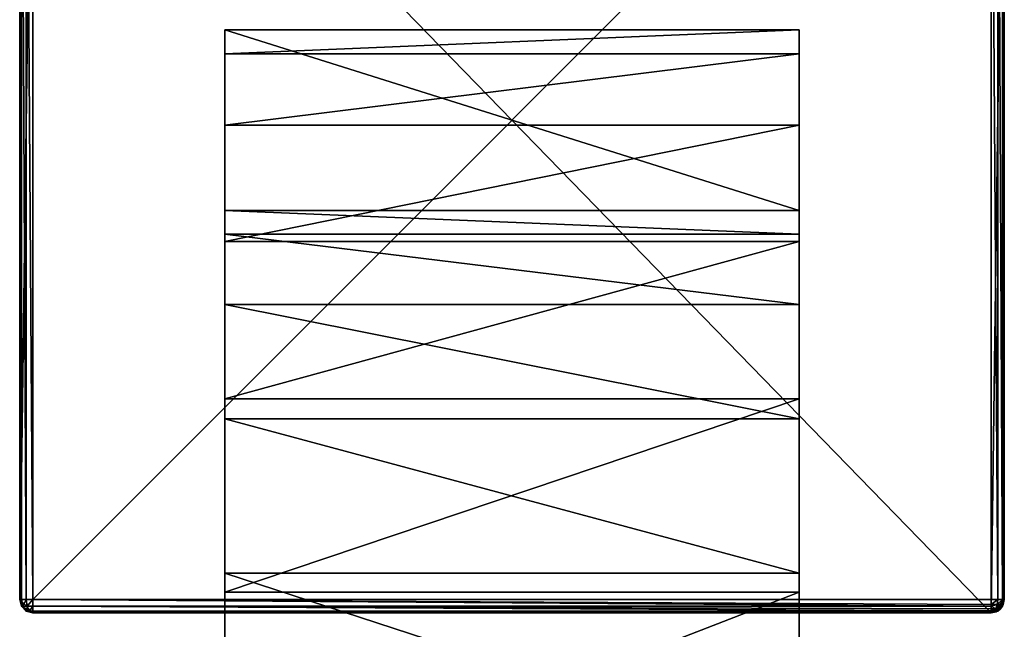
# Model space of a CAD drawing. Extents: x -130 to 130, y -171 to 30.
# Drawn here: x -30 to 30, y -31 to 6 of the extents above; entities that cross this region are included whole.
import ezdxf

# ---------------------------------------------------------------- set-up
doc = ezdxf.new("R2010")
doc.units = 0
doc.header["$MEASUREMENT"] = 0
doc.layers.add('L1', color=7, linetype='Continuous')
doc.layers.add('L6', color=7, linetype='Continuous')

msp = doc.modelspace()

# ---------------------------------------------------------------- linework, layer by layer
at = {"layer": 'L1', "color": 7}
for points in [[(-30, 29.2), (-29.2, 30), (-30, -29.2)], [(-30, -29.2), (-29.2, 30), (-29.2, -30)], [(-29.2, -30), (-29.2, 30), (29.2, -30)], [(29.2, -30), (-29.2, 30), (29.2, 30)], [(30, 29.2), (29.2, -30), (29.2, 30)], [(-30, 29.2, 8.2), (-30, 29.2), (-30, -29.2, 8.2)], [(-30, -29.2, 8.2), (-30, 29.2), (-30, -29.2)], [(-29.89282, -29.2, 8.6), (-29.89282, 29.2, 8.6), (-30, 29.2, 8.2)], [(-29.89282, -29.2, 8.6), (-30, 29.2, 8.2), (-30, -29.2, 8.2)], [(-29.6, -29.2, 8.89282), (-29.6, 29.2, 8.89282), (-29.89282, 29.2, 8.6)], [(-29.6, -29.2, 8.89282), (-29.89282, 29.2, 8.6), (-29.89282, -29.2, 8.6)], [(-29.2, -29.2, 9), (-29.2, 29.2, 9), (-29.6, 29.2, 8.89282)], [(-29.2, -29.2, 9), (-29.6, 29.2, 8.89282), (-29.6, -29.2, 8.89282)], [(-29.2, 29.2, 9), (-29.2, -29.2, 9), (29.2, 29.2, 9)], [(29.2, 29.2, 9), (-29.2, -29.2, 9), (29.2, -29.2, 9)], [(30, -29.2), (29.2, -30), (30, 29.2)], [(29.2, 29.2, 9), (29.2, -29.2, 9), (29.6, -29.2, 8.89282)], [(29.2, 29.2, 9), (29.6, -29.2, 8.89282), (29.6, 29.2, 8.89282)], [(29.6, 29.2, 8.89282), (29.6, -29.2, 8.89282), (29.89282, -29.2, 8.6)], [(29.6, 29.2, 8.89282), (29.89282, -29.2, 8.6), (29.89282, 29.2, 8.6)], [(29.89282, 29.2, 8.6), (29.89282, -29.2, 8.6), (30, -29.2, 8.2)], [(29.89282, 29.2, 8.6), (30, -29.2, 8.2), (30, 29.2, 8.2)], [(30, -29.2, 8.2), (30, -29.2), (30, 29.2, 8.2)], [(30, 29.2, 8.2), (30, -29.2), (30, 29.2)], [(-30, -29.2), (-29.2, -30), (-29.89282, -29.6)], [(-30, -29.2, 8.2), (-30, -29.2), (-29.89282, -29.6)], [(-30, -29.2, 8.2), (-29.89282, -29.6), (-29.89282, -29.6, 8.2)], [(-29.89282, -29.6, 8.2), (-29.89282, -29.2, 8.6), (-30, -29.2, 8.2)], [(-29.8, -29.6, 8.54641), (-29.6, -29.2, 8.89282), (-29.89282, -29.2, 8.6)], [(-29.8, -29.6, 8.54641), (-29.89282, -29.2, 8.6), (-29.89282, -29.6, 8.2)], [(-29.54641, -29.6, 8.8), (-29.6, -29.2, 8.89282), (-29.8, -29.6, 8.54641)], [(-29.54641, -29.6, 8.8), (-29.2, -29.2, 9), (-29.6, -29.2, 8.89282)], [(-29.2, -29.6, 8.89282), (-29.2, -29.2, 9), (-29.54641, -29.6, 8.8)], [(29.2, -29.50615, 8.939103), (29.2, -29.2, 9), (-29.2, -29.2, 9)], [(29.2, -29.50615, 8.939103), (-29.2, -29.2, 9), (29.2, -29.59241, 8.881464)], [(29.2, -29.59241, 8.881464), (-29.2, -29.2, 9), (-29.2, -29.6, 8.89282)], [(30, -29.2), (29.6, -29.89282), (29.2, -30)], [(29.56955, -29.50615, 8.840082), (29.6, -29.2, 8.89282), (29.2, -29.50615, 8.939103)], [(29.2, -29.50615, 8.939103), (29.6, -29.2, 8.89282), (29.2, -29.2, 9)], [(29.84008, -29.50615, 8.569552), (29.89282, -29.2, 8.6), (29.56955, -29.50615, 8.840082)], [(29.56955, -29.50615, 8.840082), (29.89282, -29.2, 8.6), (29.6, -29.2, 8.89282)], [(29.89282, -29.6), (29.6, -29.89282), (30, -29.2)], [(29.9391, -29.50615, 8.2), (30, -29.2, 8.2), (29.84008, -29.50615, 8.569552)], [(29.84008, -29.50615, 8.569552), (30, -29.2, 8.2), (29.89282, -29.2, 8.6)], [(29.9391, -29.50615, 8.2), (29.89282, -29.6), (30, -29.2)], [(29.9391, -29.50615, 8.2), (30, -29.2), (30, -29.2, 8.2)], [(-29.89282, -29.6), (-29.2, -30), (-29.6, -29.89282)], [(-29.89282, -29.6, 8.2), (-29.89282, -29.6), (-29.6, -29.89282)], [(-29.89282, -29.6, 8.2), (-29.6, -29.89282), (-29.6, -29.89282, 8.2)], [(-29.6, -29.89282, 8.2), (-29.8, -29.6, 8.54641), (-29.89282, -29.6, 8.2)], [(-29.54641, -29.89282, 8.4), (-29.54641, -29.6, 8.8), (-29.8, -29.6, 8.54641)], [(-29.54641, -29.89282, 8.4), (-29.8, -29.6, 8.54641), (-29.6, -29.89282, 8.2)], [(-29.6, -29.89282, 8.2), (-29.6, -29.89282), (-29.2, -30)], [(-29.6, -29.89282, 8.2), (-29.2, -30), (-29.2, -30, 8.2)], [(-29.2, -30, 8.2), (-29.54641, -29.89282, 8.4), (-29.6, -29.89282, 8.2)], [(-29.4, -29.89282, 8.54641), (-29.2, -29.6, 8.89282), (-29.54641, -29.6, 8.8)], [(-29.4, -29.89282, 8.54641), (-29.54641, -29.6, 8.8), (-29.54641, -29.89282, 8.4)], [(-29.4, -29.89282, 8.54641), (-29.54641, -29.89282, 8.4), (-29.2, -30, 8.2)], [(-29.2, -29.89282, 8.6), (-29.2, -29.6, 8.89282), (-29.4, -29.89282, 8.54641)], [(-29.2, -29.89282, 8.6), (-29.4, -29.89282, 8.54641), (-29.2, -30, 8.2)], [(29.2, -29.59241, 8.881464), (-29.2, -29.6, 8.89282), (29.2, -29.76569, 8.765685)], [(29.2, -29.76569, 8.765685), (-29.2, -29.6, 8.89282), (29.2, -29.88146, 8.592412)], [(29.2, -29.88146, 8.592412), (-29.2, -29.6, 8.89282), (-29.2, -29.89282, 8.6)], [(29.2, -29.88146, 8.592412), (-29.2, -29.89282, 8.6), (29.2, -29.9391, 8.506147)], [(29.2, -29.9391, 8.506147), (-29.2, -29.89282, 8.6), (-29.2, -30, 8.2)], [(29.2, -29.9391, 8.506147), (-29.2, -30, 8.2), (29.2, -30, 8.2)], [(-29.2, -30, 8.2), (-29.2, -30), (29.2, -30, 8.2)], [(29.2, -30, 8.2), (-29.2, -30), (29.2, -30)], [(29.48284, -29.76569, 8.689898), (29.56955, -29.50615, 8.840082), (29.2, -29.59241, 8.881464)], [(29.2, -29.59241, 8.881464), (29.56955, -29.50615, 8.840082), (29.2, -29.50615, 8.939103)], [(29.2, -29.59241, 8.881464), (29.2, -29.76569, 8.765685), (29.48284, -29.76569, 8.689898)], [(29.35307, -29.9391, 8.465131), (29.48284, -29.76569, 8.689898), (29.2, -29.88146, 8.592412)], [(29.2, -29.88146, 8.592412), (29.48284, -29.76569, 8.689898), (29.2, -29.76569, 8.765685)], [(29.2, -29.88146, 8.592412), (29.2, -29.9391, 8.506147), (29.35307, -29.9391, 8.465131)], [(29.50615, -29.9391, 8.2), (29.2, -30), (29.6, -29.89282)], [(29.2, -30, 8.2), (29.2, -30), (29.50615, -29.9391, 8.2)], [(29.2, -30, 8.2), (29.46513, -29.9391, 8.353073), (29.35307, -29.9391, 8.465131)], [(29.50615, -29.9391, 8.2), (29.46513, -29.9391, 8.353073), (29.2, -30, 8.2)], [(29.35307, -29.9391, 8.465131), (29.2, -29.9391, 8.506147), (29.2, -30, 8.2)], [(29.46513, -29.9391, 8.353073), (29.6899, -29.76569, 8.482843), (29.35307, -29.9391, 8.465131)], [(29.35307, -29.9391, 8.465131), (29.6899, -29.76569, 8.482843), (29.48284, -29.76569, 8.689898)], [(29.46513, -29.9391, 8.353073), (29.59241, -29.88146, 8.2), (29.6899, -29.76569, 8.482843)], [(29.50615, -29.9391, 8.2), (29.59241, -29.88146, 8.2), (29.46513, -29.9391, 8.353073)], [(29.6899, -29.76569, 8.482843), (29.84008, -29.50615, 8.569552), (29.48284, -29.76569, 8.689898)], [(29.48284, -29.76569, 8.689898), (29.84008, -29.50615, 8.569552), (29.56955, -29.50615, 8.840082)], [(29.50615, -29.9391, 8.2), (29.6, -29.89282), (29.59241, -29.88146, 8.2)], [(29.59241, -29.88146, 8.2), (29.6, -29.89282), (29.76569, -29.76569, 8.2)], [(29.59241, -29.88146, 8.2), (29.76569, -29.76569, 8.2), (29.6899, -29.76569, 8.482843)], [(29.76569, -29.76569, 8.2), (29.6, -29.89282), (29.89282, -29.6)], [(29.6899, -29.76569, 8.482843), (29.88146, -29.59241, 8.2), (29.84008, -29.50615, 8.569552)], [(29.76569, -29.76569, 8.2), (29.88146, -29.59241, 8.2), (29.6899, -29.76569, 8.482843)], [(29.76569, -29.76569, 8.2), (29.89282, -29.6), (29.88146, -29.59241, 8.2)], [(29.88146, -29.59241, 8.2), (29.9391, -29.50615, 8.2), (29.84008, -29.50615, 8.569552)], [(29.88146, -29.59241, 8.2), (29.89282, -29.6), (29.9391, -29.50615, 8.2)]]:
    msp.add_3dface(points, dxfattribs=at)
at = {"layer": 'L6', "color": 7}
for points in [[(-17.5, 4.034653, 205.2923), (17.5, 4.034653, 205.2923), (17.5, 5.5, 189.3)], [(-17.5, 4.034653, 205.2923), (17.5, 5.5, 189.3), (-17.5, 5.5, 189.3)], [(-17.5, 5.5, 8.3), (-17.5, -5.5, 8.3), (-17.5, 5.5, 189.3)], [(-17.5, 5.5, 189.3), (-17.5, -5.5, 8.3), (-17.5, -5.5, 189.3)], [(-17.5, 5.5, 189.3), (-17.5, -5.5, 189.3), (-17.5, 4.034653, 205.2923)], [(-17.5, 5.5, 189.3), (17.5, 5.5, 189.3), (-17.5, 5.5, 8.3)], [(-17.5, 5.5, 8.3), (17.5, 5.5, 189.3), (17.5, 5.5, 8.3)], [(17.5, 5.5, 8.3), (17.5, -5.5, 8.3), (-17.5, 5.5, 8.3)], [(-17.5, 5.5, 8.3), (17.5, -5.5, 8.3), (-17.5, -5.5, 8.3)], [(17.5, -5.5, 8.3), (17.5, 5.5, 8.3), (17.5, -5.5, 189.3)], [(17.5, -5.5, 189.3), (17.5, 5.5, 8.3), (17.5, 5.5, 189.3)], [(17.5, -5.5, 189.3), (17.5, 5.5, 189.3), (17.5, -6.94694, 204.1572)], [(17.5, -6.94694, 204.1572), (17.5, 5.5, 189.3), (17.5, 4.034653, 205.2923)], [(-17.5, -0.312589, 220.752), (17.5, -0.312589, 220.752), (17.5, 4.034653, 205.2923)], [(-17.5, -0.312589, 220.752), (17.5, 4.034653, 205.2923), (-17.5, 4.034653, 205.2923)], [(-17.5, 4.034653, 205.2923), (-17.5, -5.5, 189.3), (-17.5, -6.94694, 204.1572)], [(-17.5, 4.034653, 205.2923), (-17.5, -6.94694, 204.1572), (-17.5, -0.312589, 220.752)], [(17.5, -6.94694, 204.1572), (17.5, 4.034653, 205.2923), (17.5, -11.23338, 218.456)], [(17.5, -11.23338, 218.456), (17.5, 4.034653, 205.2923), (17.5, -0.312589, 220.752)], [(-17.5, -7.396946, 235.1643), (17.5, -7.396946, 235.1643), (17.5, -0.312589, 220.752)], [(-17.5, -7.396946, 235.1643), (17.5, -0.312589, 220.752), (-17.5, -0.312589, 220.752)], [(-17.5, -0.312589, 220.752), (-17.5, -6.94694, 204.1572), (-17.5, -11.23338, 218.456)], [(-17.5, -0.312589, 220.752), (-17.5, -11.23338, 218.456), (-17.5, -7.396946, 235.1643)], [(17.5, -11.23338, 218.456), (17.5, -0.312589, 220.752), (17.5, -18.19823, 231.659)], [(17.5, -18.19823, 231.659), (17.5, -0.312589, 220.752), (17.5, -7.396946, 235.1643)], [(-17.5, -5.5, 189.3), (17.5, -5.5, 189.3), (17.5, -6.94694, 204.1572)], [(-17.5, -5.5, 189.3), (17.5, -6.94694, 204.1572), (-17.5, -6.94694, 204.1572)], [(17.5, -5.5, 189.3), (-17.5, -5.5, 189.3), (17.5, -5.5, 8.3)], [(17.5, -5.5, 8.3), (-17.5, -5.5, 189.3), (-17.5, -5.5, 8.3)], [(-17.5, -6.94694, 204.1572), (17.5, -6.94694, 204.1572), (17.5, -11.23338, 218.456)], [(-17.5, -6.94694, 204.1572), (17.5, -11.23338, 218.456), (-17.5, -11.23338, 218.456)], [(-17.5, -16.98249, 248.0491), (17.5, -16.98249, 248.0491), (17.5, -7.396946, 235.1643)], [(-17.5, -16.98249, 248.0491), (17.5, -7.396946, 235.1643), (-17.5, -7.396946, 235.1643)], [(-17.5, -7.396946, 235.1643), (-17.5, -11.23338, 218.456), (-17.5, -18.19823, 231.659)], [(-17.5, -7.396946, 235.1643), (-17.5, -18.19823, 231.659), (-17.5, -16.98249, 248.0491)], [(17.5, -18.19823, 231.659), (17.5, -7.396946, 235.1643), (17.5, -27.57972, 243.27)], [(17.5, -27.57972, 243.27), (17.5, -7.396946, 235.1643), (17.5, -16.98249, 248.0491)], [(-17.5, -11.23338, 218.456), (17.5, -11.23338, 218.456), (17.5, -18.19823, 231.659)], [(-17.5, -11.23338, 218.456), (17.5, -18.19823, 231.659), (-17.5, -18.19823, 231.659)], [(-17.5, -28.74998, 258.9774), (17.5, -28.74998, 258.9774), (17.5, -16.98249, 248.0491)], [(-17.5, -28.74998, 258.9774), (17.5, -16.98249, 248.0491), (-17.5, -16.98249, 248.0491)], [(-17.5, -16.98249, 248.0491), (-17.5, -18.19823, 231.659), (-17.5, -27.57972, 243.27)], [(-17.5, -16.98249, 248.0491), (-17.5, -27.57972, 243.27), (-17.5, -28.74998, 258.9774)], [(17.5, -27.57972, 243.27), (17.5, -16.98249, 248.0491), (17.5, -39.02527, 252.8527)], [(17.5, -39.02527, 252.8527), (17.5, -16.98249, 248.0491), (17.5, -28.74998, 258.9774)], [(-17.5, -18.19823, 231.659), (17.5, -18.19823, 231.659), (17.5, -27.57972, 243.27)], [(-17.5, -18.19823, 231.659), (17.5, -27.57972, 243.27), (-17.5, -27.57972, 243.27)], [(-17.5, -27.57972, 243.27), (17.5, -27.57972, 243.27), (17.5, -39.02527, 252.8527)], [(-17.5, -27.57972, 243.27), (17.5, -39.02527, 252.8527), (-17.5, -39.02527, 252.8527)], [(-17.5, -28.74998, 258.9774), (-17.5, -27.57972, 243.27), (-17.5, -39.02527, 252.8527)], [(-17.5, -42.30753, 267.5852), (17.5, -42.30753, 267.5852), (17.5, -28.74998, 258.9774)], [(-17.5, -42.30753, 267.5852), (17.5, -28.74998, 258.9774), (-17.5, -28.74998, 258.9774)], [(-17.5, -28.74998, 258.9774), (-17.5, -39.02527, 252.8527), (-17.5, -42.30753, 267.5852)], [(17.5, -39.02527, 252.8527), (17.5, -28.74998, 258.9774), (17.5, -52.10472, 260.0469)], [(17.5, -52.10472, 260.0469), (17.5, -28.74998, 258.9774), (17.5, -42.30753, 267.5852)]]:
    msp.add_3dface(points, dxfattribs=at)

doc.saveas('drawing.dxf')
